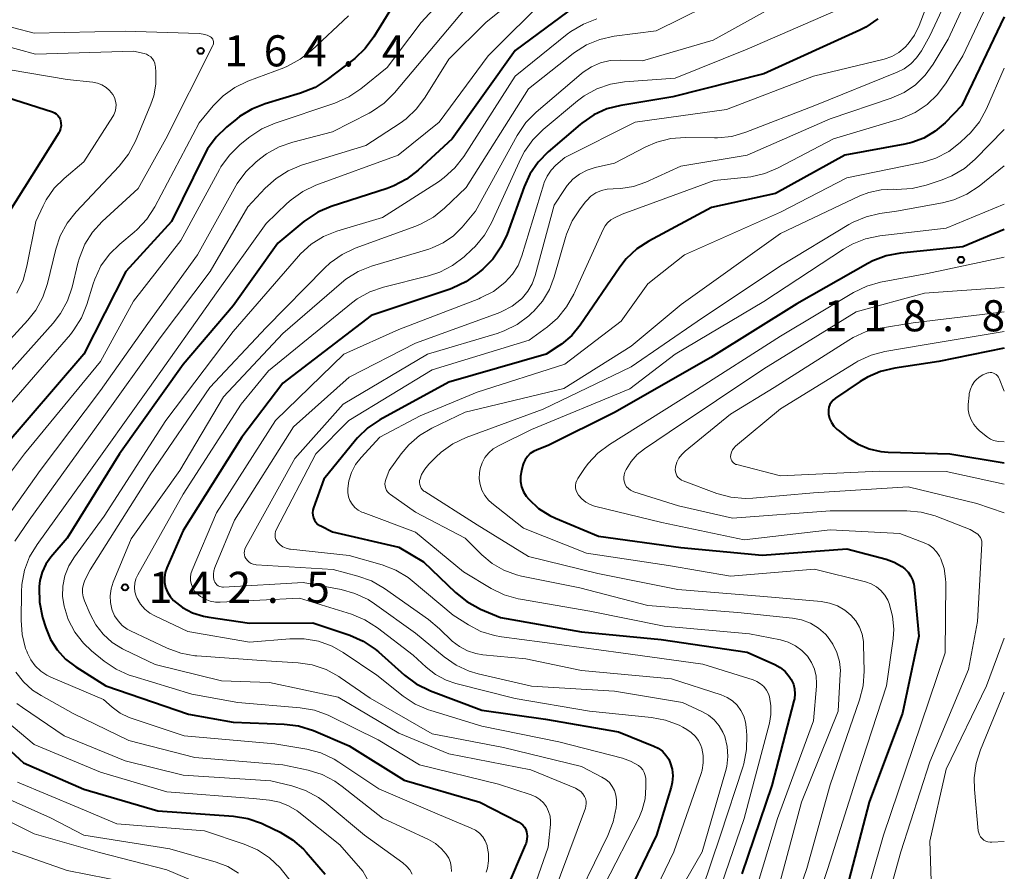
# Model space of a CAD drawing. Units: metres. Extents: x -72002 to -70000, y 28500 to 30000.
# Drawn here: x -70119 to -70000, y 28847 to 28949 of the extents above; entities that cross this region are included whole.
import ezdxf

# ---------------------------------------------------------------- set-up
doc = ezdxf.new("R2010")
doc.units = ezdxf.units.M
for name, color, linetype, lineweight in [('710100_等高線(計曲線)', 7, 'Continuous', 40), ('710200_等高線(主曲線)', 7, 'Continuous', 13), ('731200_図化機測定による標高点', 7, 'Continuous', 40)]:
    doc.layers.add(name, color=color, linetype=linetype, lineweight=lineweight)
doc.styles.add('Style-WORKING', font='MS Gothic.ttf')

msp = doc.modelspace()

# ---------------------------------------------------------------- linework, layer by layer
at = {"layer": '710100_等高線(計曲線)', "linetype": 'Continuous', "lineweight": 40, "flags": 128}
for points, elevation in [([(-70072.53, 28953), (-70076.02, 28947.27), (-70077.06, 28945.87), (-70078.32, 28944.66), (-70078.49, 28944.53), (-70081.64, 28942.12), (-70083.11, 28941.18), (-70084.87, 28940.48), (-70089.11, 28939.21), (-70090.73, 28938.57), (-70092.21, 28937.66), (-70092.54, 28937.41), (-70093.8, 28936.39), (-70095.05, 28935.18), (-70096.08, 28933.77), (-70096.49, 28933.02), (-70100.43, 28925), (-70105.95, 28919), (-70111, 28909), (-70121, 28897.34)], 160), ([(-70049.91, 28952.38), (-70059, 28945.63), (-70066.6, 28935), (-70070.69, 28931.2), (-70072.07, 28930.12), (-70073.61, 28929.31), (-70074.42, 28929), (-70081.18, 28926.81), (-70082.78, 28926.13), (-70084.24, 28925.18), (-70084.47, 28925), (-70087.59, 28922.41), (-70093, 28914.84), (-70099, 28907.76), (-70106.69, 28897), (-70113, 28886.84), (-70114.96, 28884.53), (-70115.57, 28883.67), (-70116.02, 28882.72), (-70116.3, 28881.71), (-70116.38, 28881), (-70116.39, 28880.84), (-70116.35, 28879.09), (-70115.96, 28877.25), (-70115.57, 28876), (-70115, 28874.62), (-70114.2, 28873.35), (-70113.2, 28872.25), (-70111.98, 28871.31), (-70108.35, 28869), (-70098.39, 28865.61), (-70093, 28864.63), (-70086.84, 28864.41), (-70085.11, 28864.19), (-70083.3, 28863.62), (-70079, 28861.8), (-70072.37, 28857.63), (-70063.23, 28855), (-70058.54, 28852.59)], 150), ([(-70015.25, 28949.44), (-70016.69, 28948.46), (-70017.42, 28948.09), (-70029, 28942.83), (-70039.97, 28940.03), (-70046.23, 28939.01), (-70047.92, 28938.58), (-70049.5, 28937.87), (-70050.95, 28936.88), (-70051.13, 28936.73), (-70055.01, 28933.4), (-70056.22, 28932.15), (-70057.21, 28930.71), (-70057.89, 28929.21), (-70059.96, 28923.49), (-70060.7, 28921.91), (-70061.69, 28920.48), (-70062.88, 28919.28), (-70063.53, 28918.73), (-70064.95, 28917.72), (-70066.53, 28916.97), (-70066.83, 28916.86), (-70076.34, 28913.66), (-70087, 28905.52), (-70091.96, 28899), (-70099, 28887.76), (-70100.98, 28883.26), (-70101.18, 28882.69), (-70101.27, 28882.09), (-70101.26, 28881.48), (-70101.14, 28880.89), (-70100.92, 28880.32), (-70100.6, 28879.8), (-70100.17, 28879.32), (-70099.09, 28878.47), (-70097.89, 28877.83), (-70096.58, 28877.4), (-70095.93, 28877.28), (-70091, 28876.57), (-70083.39, 28876.61), (-70078.93, 28875.11), (-70077.33, 28874.41), (-70075.88, 28873.45), (-70075.48, 28873.11)], 140), ([(-70000, 28949.68), (-70005.11, 28939), (-70007.13, 28936.93), (-70008.33, 28935.89), (-70009.69, 28935.08), (-70011.17, 28934.52), (-70011.99, 28934.33), (-70019.24, 28933), (-70027.61, 28928.39), (-70035.29, 28926.71), (-70042.85, 28922.66), (-70044.31, 28921.7), (-70045.58, 28920.51), (-70046.38, 28919.49), (-70051.15, 28912.51), (-70052.16, 28911.27), (-70053.38, 28910.23), (-70053.71, 28910), (-70055.24, 28909), (-70067, 28905.65), (-70075.29, 28901.09), (-70076.74, 28900.13), (-70078, 28898.92), (-70078.23, 28898.64), (-70082.06, 28893.94)], 130), ([(-70123, 28940.86), (-70114.79, 28938.23), (-70114.55, 28938.13), (-70114.33, 28937.98), (-70114.14, 28937.81), (-70113.98, 28937.6), (-70113.86, 28937.36), (-70113.8, 28937.2), (-70113.75, 28936.88), (-70113.74, 28936.56), (-70113.8, 28936.24), (-70113.9, 28935.94), (-70114.02, 28935.72), (-70120.34, 28925.66)], 170), ([(-70000, 28924.03), (-70005, 28921.97), (-70012.52, 28921.21), (-70014.24, 28920.89), (-70015.87, 28920.27), (-70016.47, 28919.95), (-70025, 28915.1), (-70035.39, 28908.61), (-70047, 28901.96), (-70055, 28897.98), (-70056.34, 28897.49), (-70056.77, 28897.29), (-70057.16, 28897.02), (-70057.5, 28896.68), (-70057.77, 28896.29), (-70057.97, 28895.86), (-70058.05, 28895.61), (-70058.22, 28894.96), (-70058.32, 28894.32), (-70058.32, 28893.67), (-70058.2, 28893.03), (-70057.97, 28892.42), (-70057.64, 28891.87), (-70057.35, 28891.51), (-70056.16, 28890.42), (-70054.79, 28889.55), (-70054.12, 28889.23), (-70048.94, 28887.06), (-70039, 28885.7), (-70029.21, 28884.79), (-70019, 28885.55), (-70014.25, 28884.28), (-70013.27, 28883.93), (-70012.37, 28883.41), (-70012, 28883.12), (-70011.61, 28882.74)], 120), ([(-70000, 28909.75), (-70007.89, 28908.11), (-70013.22, 28907.33), (-70014.91, 28906.93), (-70016.51, 28906.24), (-70017.38, 28905.72), (-70020.37, 28903.69), (-70020.63, 28903.48), (-70020.85, 28903.22), (-70021.02, 28902.93), (-70021.14, 28902.62), (-70021.21, 28902.29), (-70021.21, 28901.95), (-70021.19, 28901.79), (-70021.06, 28901.27), (-70020.84, 28900.77), (-70020.54, 28900.33), (-70020.17, 28899.94), (-70020.03, 28899.83), (-70018.86, 28898.93), (-70017.64, 28898.15), (-70016.3, 28897.59), (-70014.88, 28897.28), (-70014.02, 28897.21), (-70006.57, 28897), (-70000, 28895.89)], 110), ([(-70082.06, 28893.94), (-70083.32, 28890.5), (-70083.4, 28890.2), (-70083.43, 28889.89), (-70083.4, 28889.59), (-70083.32, 28889.29), (-70083.19, 28889.01), (-70083.02, 28888.75), (-70082.8, 28888.53), (-70082.55, 28888.36), (-70082.43, 28888.3), (-70081, 28887.59), (-70073, 28885.74), (-70070.02, 28883.98), (-70066.16, 28880.26), (-70064.8, 28879.17), (-70063.17, 28878.28), (-70060.75, 28877.25), (-70051, 28875.54), (-70041.38, 28874.62), (-70031, 28873.09), (-70027.67, 28871.58), (-70027.01, 28871.21), (-70026.43, 28870.73), (-70025.94, 28870.16), (-70025.69, 28869.78), (-70025.44, 28869.23), (-70025.29, 28868.65), (-70025.24, 28868.05), (-70025.3, 28867.45), (-70025.36, 28867.19), (-70028.05, 28857), (-70031.66, 28846.34)], 130), ([(-70127.71, 28885.94), (-70128.25, 28877.75), (-70126.68, 28870.88), (-70126.15, 28869.22), (-70125.33, 28867.68), (-70125.15, 28867.41), (-70122.46, 28863.54), (-70118.28, 28859.72), (-70111, 28856.55), (-70102.06, 28853.94), (-70092.93, 28853.28), (-70091.21, 28853.01), (-70089.56, 28852.44), (-70089.26, 28852.3), (-70087.33, 28851.35), (-70085.84, 28850.45), (-70084.52, 28849.31), (-70084.2, 28848.96), (-70081.88, 28846.31)], 160), ([(-70011.61, 28882.74), (-70011.3, 28882.3), (-70011.06, 28881.81), (-70010.92, 28881.29), (-70010.88, 28881.01), (-70010.32, 28875), (-70012.28, 28865.72), (-70016.3, 28855), (-70019, 28844.64)], 120), ([(-70075.48, 28873.11), (-70072.31, 28870.3), (-70070.91, 28869.26), (-70069.2, 28868.42), (-70063, 28866.09), (-70055.34, 28865), (-70046.54, 28863.46), (-70042.26, 28861.76), (-70041.72, 28861.48), (-70041.23, 28861.12), (-70040.81, 28860.67), (-70040.47, 28860.16), (-70040.28, 28859.72), (-70040.06, 28858.95), (-70039.99, 28858.15), (-70040.05, 28857.35), (-70040.19, 28856.78), (-70041.94, 28851), (-70047, 28840.51)], 140), ([(-70058.54, 28852.59), (-70058.28, 28852.42), (-70058.05, 28852.22), (-70057.85, 28851.97), (-70057.71, 28851.69), (-70057.61, 28851.39), (-70057.55, 28850.94), (-70057.57, 28850.49), (-70057.67, 28850.04), (-70057.76, 28849.8), (-70062.41, 28839)], 150)]:
    msp.add_lwpolyline(points, dxfattribs=dict(at, elevation=elevation))
at = {"layer": '710200_等高線(主曲線)', "linetype": 'Continuous', "lineweight": 13, "flags": 128}
for points, elevation in [([(-70006.33, 28959), (-70010.27, 28948.66), (-70010.83, 28947.49), (-70011.59, 28946.43), (-70011.96, 28946.04), (-70012.72, 28945.4), (-70013.57, 28944.91), (-70014.49, 28944.58), (-70014.65, 28944.54), (-70023, 28942.55), (-70033.48, 28938.52), (-70044.5, 28937), (-70053, 28932.72), (-70054.06, 28931.8), (-70054.65, 28931.19), (-70055.13, 28930.48), (-70055.48, 28929.7), (-70055.53, 28929.54), (-70058.18, 28920.86), (-70058.64, 28919.71), (-70059.3, 28918.66), (-70060.18, 28917.69), (-70060.23, 28917.65), (-70061.61, 28916.59), (-70063.16, 28915.79), (-70063.38, 28915.7), (-70073, 28912), (-70079.66, 28909), (-70087.88, 28901), (-70095, 28889.88), (-70097.94, 28882.95), (-70098.08, 28882.53), (-70098.14, 28882.1), (-70098.12, 28881.66), (-70098.03, 28881.23), (-70097.87, 28880.82), (-70097.64, 28880.45), (-70097.42, 28880.2), (-70096.92, 28879.78), (-70096.36, 28879.45), (-70095.75, 28879.22), (-70095.11, 28879.1), (-70094.56, 28879.09), (-70085, 28879.57), (-70078.73, 28877.64), (-70077.11, 28876.99), (-70075.57, 28876.01), (-70071.28, 28872.72), (-70069.73, 28871.27), (-70068.59, 28870.38)], 138), ([(-70051, 28958.35), (-70062.51, 28949), (-70067, 28944.6), (-70069.83, 28940), (-70070.87, 28938.6), (-70072.14, 28937.4)], 154), ([(-70062.43, 28957.57), (-70070.32, 28949), (-70074.43, 28943.57), (-70077.59, 28941.01), (-70079.03, 28940.03), (-70080.73, 28939.29), (-70087.94, 28936.89), (-70089.54, 28936.19), (-70090.99, 28935.23), (-70091.13, 28935.12), (-70092.2, 28934.24), (-70093.45, 28933.02), (-70094.46, 28931.6), (-70094.64, 28931.29), (-70099.29, 28922.71), (-70105, 28915.39), (-70109, 28908.11), (-70118.14, 28897), (-70123.13, 28890.42)], 158), ([(-70004.57, 28956.9), (-70009, 28947.4), (-70010, 28945.59), (-70010.57, 28944.75), (-70011.27, 28944.02), (-70012.09, 28943.42), (-70012.92, 28943.01), (-70022.86, 28939), (-70031.18, 28935.77), (-70032.86, 28935.28), (-70034.59, 28935.09), (-70034.95, 28935.09), (-70038.47, 28935.14), (-70040.21, 28935.01), (-70041.9, 28934.58), (-70043.24, 28934), (-70047, 28932.04), (-70049.34, 28931.52), (-70050.31, 28931.21), (-70051.22, 28930.74), (-70052.03, 28930.12), (-70052.71, 28929.37), (-70052.97, 28929), (-70054.27, 28927), (-70056.56, 28918.49), (-70056.92, 28917.51), (-70057.44, 28916.62), (-70058.1, 28915.82), (-70058.23, 28915.7), (-70059.35, 28914.82), (-70060.6, 28914.14), (-70061.04, 28913.97), (-70071, 28910.34), (-70079, 28906.26), (-70085.73, 28900.27), (-70092.81, 28889), (-70095.19, 28883.27), (-70095.31, 28882.88), (-70095.37, 28882.48), (-70095.35, 28882.08), (-70095.26, 28881.67), (-70095.19, 28881.5), (-70095.08, 28881.34), (-70094.95, 28881.2), (-70094.8, 28881.08), (-70094.63, 28880.99), (-70094.45, 28880.94), (-70094.26, 28880.91), (-70094.15, 28880.91)], 136), ([(-70002.18, 28956.92), (-70006.78, 28947), (-70008.56, 28944), (-70009.53, 28942.66), (-70010.71, 28941.51), (-70012.08, 28940.58), (-70013.65, 28939.88), (-70021, 28937.38), (-70031, 28933), (-70039, 28931.68), (-70043.22, 28929.76), (-70044.7, 28929.24), (-70046.25, 28928.98), (-70047.16, 28928.95), (-70047.88, 28928.91), (-70048.58, 28928.74), (-70049.24, 28928.45), (-70049.84, 28928.05), (-70050.36, 28927.55), (-70050.5, 28927.38)], 134), ([(-70000, 28955.55), (-70005.01, 28945), (-70007.01, 28941.73), (-70008.04, 28940.33), (-70009.29, 28939.13), (-70010.74, 28938.17), (-70012.33, 28937.47), (-70012.67, 28937.36), (-70020.59, 28935), (-70027.26, 28931.47), (-70028.87, 28930.79), (-70030.57, 28930.41), (-70030.96, 28930.36), (-70035, 28929.96), (-70046.09, 28925.91), (-70047.02, 28925.45), (-70047.45, 28925.2), (-70047.83, 28924.87), (-70048.14, 28924.48), (-70048.37, 28924.06), (-70051.92, 28916.24), (-70052.78, 28914.72), (-70053.88, 28913.37), (-70055.1, 28912.31), (-70057.31, 28910.69), (-70069, 28907.13), (-70079.05, 28901), (-70083.02, 28896.98), (-70087.79, 28887.83), (-70087.88, 28887.61), (-70087.93, 28887.37), (-70087.94, 28887.13), (-70087.91, 28886.9), (-70087.84, 28886.67), (-70087.73, 28886.45), (-70087.61, 28886.29), (-70087.31, 28886.01), (-70086.98, 28885.78), (-70086.6, 28885.61), (-70086.2, 28885.51), (-70086.07, 28885.49), (-70079, 28884.75), (-70075.02, 28883.6), (-70073.39, 28882.97), (-70071.9, 28882.07), (-70071.39, 28881.66), (-70066.46, 28877.54), (-70064.63, 28876.37), (-70063.11, 28875.58), (-70061.49, 28875.07), (-70060.64, 28874.92), (-70055.73, 28874.27), (-70046.25, 28873), (-70036.36, 28871.64), (-70030.3, 28869.74), (-70029.83, 28869.54), (-70029.39, 28869.27), (-70029.01, 28868.92), (-70028.69, 28868.51), (-70028.45, 28868.05), (-70028.32, 28867.68), (-70028.14, 28866.62), (-70028.14, 28865.55), (-70028.32, 28864.52), (-70031.35, 28853)], 132), ([(-70033, 28952.46), (-70041.98, 28948.02), (-70047.06, 28947.36), (-70048.76, 28946.98), (-70050.37, 28946.32), (-70051.84, 28945.39), (-70051.99, 28945.27), (-70057.37, 28941), (-70064.88, 28929.12), (-70067.49, 28926.62), (-70068.85, 28925.53), (-70070.38, 28924.69), (-70070.96, 28924.46), (-70078.28, 28921.78), (-70079.86, 28921.04), (-70081.29, 28920.04), (-70081.99, 28919.38), (-70089, 28912.23), (-70095.81, 28905), (-70103, 28894.45), (-70110.25, 28883), (-70110.86, 28881.77), (-70111.04, 28881.28), (-70111.14, 28880.77), (-70111.16, 28880.25), (-70111.08, 28879.74), (-70110.92, 28879.28), (-70110.23, 28877.66), (-70109.54, 28876.37), (-70108.65, 28875.23), (-70107.56, 28874.26), (-70106.33, 28873.49), (-70106.18, 28873.41), (-70102.41, 28871.59), (-70094.4, 28869.6), (-70088.6, 28869.4), (-70080.34, 28867.66), (-70073, 28863.29), (-70067, 28860.8), (-70057.11, 28858.89)], 146), ([(-70025, 28952.49), (-70035.12, 28946.88), (-70043.62, 28944.38), (-70046.31, 28944.48), (-70047.51, 28944.42), (-70048.68, 28944.15), (-70049.79, 28943.68), (-70050.8, 28943.03), (-70051.04, 28942.83), (-70056.47, 28938.19), (-70057.69, 28936.95), (-70058.74, 28935.39), (-70063.75, 28926.25), (-70065.37, 28924.34), (-70066.43, 28923.29), (-70067.65, 28922.45), (-70069, 28921.83), (-70069.41, 28921.69), (-70076.29, 28919.62), (-70077.9, 28918.97), (-70079.39, 28918.05), (-70079.94, 28917.61), (-70087, 28911.5), (-70094.15, 28903.85), (-70099.41, 28895), (-70105.27, 28886.73), (-70107.46, 28881.51), (-70107.71, 28880.72), (-70107.82, 28879.89), (-70107.79, 28879.06), (-70107.62, 28878.25), (-70107.58, 28878.13), (-70107.28, 28877.45), (-70106.87, 28876.84), (-70106.36, 28876.3), (-70105.76, 28875.86), (-70105.37, 28875.65), (-70100.94, 28873.56), (-70099.31, 28872.95), (-70097.6, 28872.64), (-70097.38, 28872.62)], 144), ([(-70055, 28952.24), (-70062.24, 28945), (-70068.13, 28937)], 152), ([(-70065, 28950.65), (-70073.52, 28940.53), (-70074.76, 28939.3), (-70076.18, 28938.3), (-70076.59, 28938.08), (-70081, 28935.81), (-70085.81, 28934.59), (-70087.46, 28934.02), (-70088.98, 28933.17), (-70089.66, 28932.67), (-70090.22, 28932.21), (-70091.47, 28931), (-70092.5, 28929.59), (-70092.65, 28929.32), (-70097.3, 28921), (-70103.29, 28912.71), (-70109, 28904.62), (-70116.27, 28895), (-70121.55, 28887.53)], 156), ([(-70019.07, 28951), (-70031, 28945.8), (-70039.69, 28942.31), (-70045.78, 28941.87), (-70047.5, 28941.59), (-70049.15, 28941.02), (-70050.67, 28940.17), (-70051.48, 28939.56), (-70055.61, 28936.11), (-70056.84, 28934.88), (-70057.84, 28933.45), (-70058.29, 28932.6), (-70061.82, 28924.86), (-70062.68, 28923.35), (-70063.79, 28922), (-70064.19, 28921.62), (-70065.15, 28920.75), (-70066.53, 28919.7), (-70068.08, 28918.9), (-70069.43, 28918.46), (-70074.85, 28917.09), (-70076.5, 28916.52), (-70078.02, 28915.67), (-70078.72, 28915.15), (-70088.73, 28907), (-70092.02, 28903), (-70099, 28892.14), (-70104.49, 28882.39), (-70104.71, 28881.91), (-70104.84, 28881.4), (-70104.89, 28880.87), (-70104.83, 28880.34), (-70104.69, 28879.82), (-70104.58, 28879.56), (-70104.17, 28878.88), (-70103.65, 28878.28), (-70103.04, 28877.78), (-70102.43, 28877.44), (-70098.44, 28875.56), (-70091, 28874.27), (-70086.17, 28874.69), (-70084.43, 28874.69)], 142), ([(-70121.91, 28949), (-70117, 28947.74), (-70106.03, 28947.97), (-70097.07, 28947.68), (-70096.59, 28947.62), (-70096.13, 28947.48), (-70095.72, 28947.28), (-70095.61, 28947.2), (-70095.51, 28947.1), (-70095.44, 28946.99), (-70095.38, 28946.86), (-70095.35, 28946.73), (-70095.34, 28946.59), (-70095.36, 28946.45), (-70095.4, 28946.32), (-70095.43, 28946.25), (-70101.11, 28935), (-70104.45, 28929), (-70108.77, 28925.02), (-70109.94, 28923.73), (-70110.87, 28922.26), (-70111.53, 28920.64), (-70111.71, 28920), (-70112.41, 28917.11), (-70112.96, 28915.45), (-70113.79, 28913.92), (-70114.69, 28912.76), (-70123.46, 28903)], 164), ([(-70049.13, 28949.45), (-70050.76, 28948.83), (-70052.26, 28947.94), (-70052.71, 28947.6), (-70059, 28942.52), (-70065.18, 28932.86), (-70066.24, 28931.48), (-70067.53, 28930.31), (-70068.23, 28929.81), (-70075, 28925.51), (-70080.48, 28923.84), (-70082.09, 28923.19), (-70083.57, 28922.26), (-70084.87, 28921.1), (-70085.11, 28920.83), (-70093, 28911.76), (-70101.1, 28901), (-70108.54, 28889.46), (-70112.14, 28884.57), (-70112.81, 28883.48), (-70113.27, 28882.29), (-70113.52, 28881.05), (-70113.55, 28879.77), (-70113.38, 28878.62), (-70112.87, 28877), (-70112.07, 28875.5), (-70111.03, 28874.16), (-70110.06, 28873.24), (-70108.54, 28872), (-70107.1, 28871.02), (-70105.51, 28870.3), (-70105.1, 28870.17), (-70097.98, 28868.02), (-70092.41, 28867), (-70084.89, 28866.37), (-70083.17, 28866.08), (-70081.53, 28865.49), (-70081.3, 28865.37)], 148), ([(-70079.1, 28949.83), (-70083.54, 28945.65), (-70084.91, 28944.57), (-70086.44, 28943.74), (-70086.88, 28943.56), (-70091.23, 28941.93), (-70092.79, 28941.18), (-70094.2, 28940.18), (-70095.4, 28938.95)], 162), ([(-70123, 28946.89), (-70116.81, 28945.19), (-70105, 28945.56), (-70103.74, 28945.28), (-70103.45, 28945.19), (-70103.18, 28945.05), (-70102.93, 28944.86), (-70102.73, 28944.64), (-70102.56, 28944.38), (-70102.45, 28944.09), (-70102.38, 28943.8), (-70102.37, 28943.71), (-70102.31, 28943), (-70102.32, 28941.57), (-70102.57, 28940.16), (-70102.92, 28939.15), (-70104.78, 28934.69), (-70105.59, 28933.14), (-70106.74, 28931.67), (-70111.92, 28926.19), (-70113, 28924.82), (-70113.83, 28923.29), (-70114.36, 28921.69), (-70115.38, 28917.52), (-70115.94, 28915.87), (-70116.77, 28914.34), (-70117.75, 28913.1), (-70123.39, 28907)], 166), ([(-70122.28, 28943.72), (-70113, 28942.14), (-70109.92, 28941.81), (-70109.36, 28941.7), (-70108.82, 28941.49), (-70108.32, 28941.19), (-70107.89, 28940.81), (-70107.5, 28940.32), (-70107.3, 28939.95), (-70107.16, 28939.54), (-70107.1, 28939.12), (-70107.12, 28938.7), (-70107.21, 28938.28), (-70107.37, 28937.89), (-70107.49, 28937.67), (-70111, 28932.22), (-70113.38, 28930.21), (-70114.57, 28929.02), (-70115.53, 28927.63), (-70115.9, 28926.92), (-70116.8, 28925), (-70117.85, 28919.62), (-70118.33, 28917.94), (-70119.09, 28916.37)], 168), ([(-70000, 28943.51), (-70002.16, 28938.58), (-70003, 28937.05), (-70004.09, 28935.69), (-70004.54, 28935.25), (-70005.32, 28934.53), (-70006.7, 28933.46), (-70008.24, 28932.65), (-70009.9, 28932.12), (-70010.13, 28932.07), (-70019, 28930.28), (-70027, 28926.13), (-70038.55, 28921), (-70043, 28917.48), (-70046.19, 28913), (-70053, 28907.81), (-70063.57, 28904.43), (-70070.44, 28901.56), (-70075.32, 28899), (-70077.55, 28896.57), (-70078.22, 28895.72), (-70078.72, 28894.75), (-70079.05, 28893.72), (-70079.18, 28892.82), (-70079.17, 28892.32), (-70079.08, 28891.82), (-70078.9, 28891.35), (-70078.64, 28890.92), (-70078.31, 28890.54), (-70077.92, 28890.22), (-70077.48, 28889.97), (-70077.31, 28889.9), (-70071, 28887.54), (-70065.22, 28882.78), (-70061.87, 28880.76), (-70060.3, 28879.99), (-70058.63, 28879.5), (-70058.35, 28879.45), (-70049.96, 28878.04), (-70041, 28876.23), (-70030.71, 28875.29), (-70026.98, 28874.55), (-70026.05, 28874.28), (-70025.18, 28873.85), (-70024.4, 28873.28), (-70023.74, 28872.58), (-70023.25, 28871.84), (-70022.89, 28871.04), (-70022.68, 28870.18), (-70022.63, 28869.3), (-70022.64, 28868.99), (-70023, 28864.79), (-70027.34, 28853), (-70030.95, 28841.05)], 128), ([(-70095.4, 28938.95), (-70097.09, 28936.91), (-70102.45, 28926.77), (-70103.39, 28925.31), (-70104.58, 28924.03), (-70104.93, 28923.73), (-70106.67, 28922.29), (-70107.91, 28921.07), (-70108.93, 28919.65), (-70109.68, 28918.07), (-70109.88, 28917.48), (-70110.62, 28915.02), (-70111.27, 28913.41), (-70112.19, 28911.93), (-70112.62, 28911.4), (-70121, 28901.68)], 162), ([(-70072.14, 28937.4), (-70072.86, 28936.88), (-70077, 28934.16), (-70084.73, 28931.79), (-70086.35, 28931.13), (-70087.82, 28930.2), (-70089.11, 28929.04), (-70091.21, 28926.79), (-70095.76, 28919), (-70101.8, 28911), (-70109, 28900.93), (-70117.6, 28889), (-70119.3, 28886.48)], 154), ([(-70068.13, 28937), (-70073.1, 28933), (-70083, 28929.38), (-70084.58, 28928.64), (-70086.01, 28927.64), (-70086.53, 28927.17), (-70089, 28924.78), (-70095, 28916.4), (-70103.06, 28905), (-70111, 28893.89), (-70116.64, 28886.08), (-70117.53, 28884.58), (-70118.15, 28882.95), (-70118.48, 28881.24), (-70118.53, 28880.35), (-70118.57, 28876.95), (-70118.44, 28875.21), (-70118.01, 28873.53), (-70117.88, 28873.18), (-70117.8, 28872.96), (-70117.4, 28872.15), (-70116.86, 28871.42), (-70116.2, 28870.79), (-70115.45, 28870.29), (-70114.98, 28870.06), (-70108.63, 28867.37), (-70107.56, 28866.44), (-70106.6, 28865.72), (-70105.52, 28865.19), (-70105.15, 28865.06), (-70098.88, 28863), (-70087.96, 28862.04), (-70084.09, 28861.37), (-70082.4, 28860.92), (-70080.82, 28860.18), (-70080.25, 28859.82), (-70075.42, 28856.58), (-70068.4, 28853.6), (-70064.27, 28851.87), (-70063.75, 28851.6), (-70063.29, 28851.24), (-70062.9, 28850.81), (-70062.59, 28850.32), (-70062.37, 28849.78), (-70062.34, 28849.66), (-70062.18, 28848.79), (-70062.18, 28847.9), (-70062.33, 28847.02), (-70062.47, 28846.56)], 152), ([(-70000, 28936.11), (-70003.5, 28932.54), (-70004.82, 28931.41), (-70006.32, 28930.52), (-70007.48, 28930.05), (-70009.43, 28929.4), (-70011.13, 28928.99), (-70013.04, 28928.89), (-70013.33, 28928.91), (-70014.84, 28928.84), (-70016.32, 28928.51), (-70017.41, 28928.09), (-70027, 28923.57), (-70038.97, 28915), (-70045, 28909.96), (-70053.11, 28904.89), (-70065, 28902), (-70069.02, 28900.07), (-70070.5, 28899.19), (-70071.81, 28898.07), (-70072.72, 28897), (-70074.19, 28895), (-70074.59, 28893.89), (-70074.66, 28893.63), (-70074.69, 28893.36), (-70074.66, 28893.09), (-70074.59, 28892.83), (-70074.48, 28892.58), (-70074.33, 28892.36), (-70074.14, 28892.17), (-70074.03, 28892.09), (-70071, 28889.95), (-70065, 28886.83), (-70063, 28884.82), (-70061.75, 28883.77), (-70060.34, 28882.95), (-70058.81, 28882.39), (-70058.22, 28882.25), (-70051.18, 28880.82), (-70043, 28878.69), (-70032.12, 28877.88), (-70025.56, 28877.19), (-70024.45, 28876.97), (-70023.39, 28876.56), (-70022.42, 28875.98), (-70021.57, 28875.23), (-70021.32, 28874.96), (-70020.67, 28874.05), (-70020.18, 28873.04), (-70019.88, 28871.96), (-70019.77, 28870.85), (-70019.78, 28870.42), (-70020.02, 28865.98), (-70024.44, 28855), (-70027.17, 28844.83)], 126), ([(-70000, 28931.72), (-70003.05, 28929.29), (-70004.51, 28928.32), (-70006.1, 28927.63), (-70007.45, 28927.28), (-70013, 28926.24), (-70015, 28925.97), (-70016.66, 28925.59), (-70018.23, 28924.94), (-70018.73, 28924.66), (-70027, 28919.67), (-70037.03, 28912.97), (-70045, 28907.47), (-70055.6, 28902.4), (-70064.9, 28898.96), (-70066.48, 28898.22), (-70067.9, 28897.21), (-70068.56, 28896.59), (-70069.39, 28895.75), (-70069.88, 28895.16), (-70070.26, 28894.49), (-70070.45, 28894), (-70070.5, 28893.77), (-70070.51, 28893.53), (-70070.48, 28893.3), (-70070.41, 28893.07), (-70070.3, 28892.86), (-70070.15, 28892.67), (-70069.98, 28892.51), (-70069.88, 28892.44), (-70063.56, 28888.44), (-70057.38, 28884.62), (-70049, 28882.55), (-70039.37, 28880.63), (-70029, 28879.77), (-70022.08, 28879.18), (-70021.08, 28879), (-70020.12, 28878.66), (-70019.25, 28878.15), (-70018.49, 28877.53), (-70017.91, 28876.85), (-70017.46, 28876.08), (-70017.15, 28875.25), (-70016.99, 28874.37), (-70016.96, 28873.97), (-70016.91, 28870.77), (-70017.03, 28869.03), (-70017.46, 28867.33), (-70021, 28857.08), (-70023.83, 28847), (-70027.39, 28836.61)], 124), ([(-70050.5, 28927.38), (-70051.15, 28926.56), (-70052.1, 28925.1), (-70052.79, 28923.5), (-70052.91, 28923.09), (-70054.27, 28918.32), (-70054.84, 28916.81), (-70055.67, 28915.42), (-70056.72, 28914.2), (-70057, 28913.94), (-70057.34, 28913.64), (-70058.73, 28912.6), (-70060.29, 28911.81), (-70061.14, 28911.51), (-70069.54, 28909), (-70079.71, 28903), (-70085.55, 28896.45), (-70091.49, 28885.7), (-70091.59, 28885.49), (-70091.64, 28885.27), (-70091.66, 28885.04), (-70091.63, 28884.81), (-70091.57, 28884.59), (-70091.47, 28884.38), (-70091.44, 28884.33), (-70091.27, 28884.12), (-70091.06, 28883.93), (-70090.82, 28883.78), (-70090.56, 28883.68), (-70090.29, 28883.63), (-70090.2, 28883.62), (-70080.94, 28883.06), (-70077.94, 28882.25), (-70076.3, 28881.66), (-70074.75, 28880.76), (-70069.44, 28877), (-70068.11, 28875.89)], 134), ([(-70000, 28927.12), (-70007, 28924.2), (-70015.02, 28923.27), (-70016.73, 28922.92), (-70018.35, 28922.28), (-70019.38, 28921.69), (-70029, 28915.36), (-70039.67, 28909), (-70045.15, 28904.85), (-70057, 28899.93), (-70061, 28897.96), (-70061.62, 28897.58), (-70062.17, 28897.11), (-70062.63, 28896.54), (-70062.98, 28895.9), (-70063.21, 28895.22), (-70063.3, 28894.7), (-70063.32, 28893.98), (-70063.22, 28893.28), (-70062.99, 28892.6), (-70062.65, 28891.98), (-70062.21, 28891.42), (-70061.78, 28891.03), (-70057.98, 28888.02), (-70050.39, 28885), (-70040.49, 28883.51), (-70033, 28882.25), (-70022.9, 28883.1), (-70016.73, 28881.54), (-70016.05, 28881.3), (-70015.43, 28880.95), (-70014.87, 28880.5), (-70014.4, 28879.96), (-70014.04, 28879.34), (-70013.87, 28878.94), (-70013.47, 28877.42)], 122), ([(-70000, 28920.72), (-70009.25, 28918.75), (-70014.91, 28917.68), (-70016.59, 28917.21), (-70018.17, 28916.44), (-70027, 28911.18), (-70037.55, 28904.45), (-70047.61, 28898.14), (-70049.01, 28897.08), (-70050.19, 28895.81), (-70050.61, 28895.22), (-70051.41, 28894.04), (-70051.56, 28893.77), (-70051.65, 28893.48), (-70051.7, 28893.17), (-70051.69, 28892.86), (-70051.63, 28892.56), (-70051.52, 28892.28), (-70051.36, 28892), (-70050.95, 28891.55), (-70050.48, 28891.17), (-70049.94, 28890.89), (-70049.4, 28890.7), (-70041.29, 28888.71), (-70031.36, 28886.64), (-70021, 28887.82), (-70012.6, 28887.4), (-70009.68, 28886.28), (-70009.12, 28886.01), (-70008.61, 28885.64), (-70008.17, 28885.18), (-70007.82, 28884.66), (-70007.66, 28884.34), (-70007.26, 28883.15), (-70007.08, 28881.91), (-70007.07, 28881.42), (-70007.15, 28873), (-70011, 28861.58), (-70014.56, 28851), (-70017.64, 28840.36)], 118), ([(-70000, 28917.07), (-70009.61, 28916.39), (-70017.87, 28914.13), (-70029, 28907.26), (-70040.4, 28899.6), (-70043.4, 28897.6), (-70044.28, 28896.9), (-70045.01, 28896.06), (-70045.59, 28895.1), (-70045.75, 28894.77), (-70045.84, 28894.48), (-70045.89, 28894.18), (-70045.87, 28893.87), (-70045.81, 28893.57), (-70045.7, 28893.29), (-70045.54, 28893.03), (-70045.33, 28892.81), (-70045.09, 28892.62), (-70044.82, 28892.48), (-70044.67, 28892.42), (-70039.29, 28890.71), (-70032.77, 28889.23), (-70021, 28890.14), (-70011.76, 28890.12), (-70010.02, 28889.97), (-70008.34, 28889.51), (-70008.13, 28889.44), (-70004.13, 28887.87), (-70003.4, 28887.44), (-70003.2, 28887.29), (-70003.03, 28887.12), (-70002.89, 28886.91), (-70002.79, 28886.69), (-70002.73, 28886.45), (-70002.71, 28886.21), (-70002.72, 28886.15), (-70003.24, 28876.76), (-70004.3, 28871), (-70009, 28859.86), (-70012.49, 28849), (-70014.96, 28840.05)], 116), ([(-70000, 28914.1), (-70011, 28912.78), (-70014.95, 28912.15), (-70016.64, 28911.73), (-70018.24, 28911.03), (-70018.75, 28910.72), (-70027.77, 28905), (-70033, 28901.78), (-70038.49, 28897.33), (-70038.9, 28896.93), (-70039.23, 28896.47), (-70039.48, 28895.97), (-70039.64, 28895.42), (-70039.65, 28895.35), (-70039.67, 28895.09), (-70039.65, 28894.84), (-70039.58, 28894.59), (-70039.47, 28894.36), (-70039.32, 28894.15), (-70039.14, 28893.97), (-70038.93, 28893.82), (-70038.71, 28893.72), (-70034.65, 28892.23), (-70032.97, 28891.77), (-70031.23, 28891.61), (-70030.32, 28891.65), (-70023, 28892.29), (-70011.58, 28893), (-70003.32, 28891), (-70000, 28889.88)], 114), ([(-70000, 28911.75), (-70009.9, 28910.1), (-70014.39, 28909.33), (-70016.07, 28908.88), (-70017.66, 28908.15), (-70017.91, 28908), (-70027, 28902.43), (-70032.41, 28897.9), (-70032.62, 28897.69), (-70032.78, 28897.46), (-70032.9, 28897.2), (-70032.97, 28896.93), (-70033, 28896.64), (-70032.98, 28896.47), (-70032.94, 28896.31), (-70032.87, 28896.15), (-70032.77, 28896.01), (-70032.65, 28895.89), (-70032.51, 28895.79), (-70032.36, 28895.72), (-70032.26, 28895.69), (-70027, 28894.36), (-70015.11, 28894.89), (-70007, 28894.86), (-70000, 28893.33)], 112), ([(-70000, 28904.54), (-70000.61, 28906.08), (-70000.7, 28906.26), (-70000.82, 28906.41), (-70000.97, 28906.55), (-70001.13, 28906.66), (-70001.32, 28906.74), (-70001.51, 28906.79), (-70001.71, 28906.8), (-70001.91, 28906.77), (-70002, 28906.75), (-70002.11, 28906.72), (-70002.59, 28906.53), (-70003.03, 28906.26), (-70003.41, 28905.92), (-70003.58, 28905.73), (-70003.88, 28905.28), (-70004.09, 28904.79), (-70004.22, 28904.26), (-70004.24, 28904.07), (-70004.34, 28902.95), (-70004.34, 28902.32), (-70004.23, 28901.69), (-70004.01, 28901.09), (-70003.69, 28900.54), (-70003.28, 28900.05), (-70002.98, 28899.78), (-70002.02, 28899.01), (-70001.67, 28898.78), (-70001.3, 28898.61), (-70000.9, 28898.52), (-70000.72, 28898.5), (-70000, 28898.44)], 108), ([(-70094.15, 28880.91), (-70084.53, 28881.47), (-70079.98, 28880.63), (-70078.3, 28880.17), (-70076.72, 28879.43), (-70075.94, 28878.92), (-70071, 28875.37), (-70067.54, 28872.5), (-70066.11, 28871.51), (-70064.52, 28870.79), (-70063.43, 28870.47), (-70057.03, 28868.97), (-70047, 28868.36), (-70038.79, 28867), (-70036.46, 28865.93), (-70035.67, 28865.48), (-70034.98, 28864.9), (-70034.39, 28864.21), (-70033.94, 28863.43), (-70033.72, 28862.9), (-70033.43, 28861.72), (-70033.34, 28860.51), (-70033.47, 28859.3), (-70033.62, 28858.68), (-70036.43, 28849), (-70043, 28837.61)], 136), ([(-70013.47, 28877.42), (-70013.34, 28875.85), (-70013.42, 28874.7), (-70014.2, 28869), (-70017.7, 28858.3), (-70021.28, 28847), (-70025, 28835.7)], 122), ([(-70068.11, 28875.89), (-70066.56, 28874.42), (-70065.71, 28873.76), (-70064.75, 28873.24), (-70063.73, 28872.91), (-70062.87, 28872.77), (-70057.71, 28872.29), (-70051, 28870.85), (-70040.12, 28869.88), (-70034.14, 28867.92), (-70033.43, 28867.62), (-70032.79, 28867.2), (-70032.23, 28866.67), (-70031.77, 28866.06), (-70031.42, 28865.37), (-70031.2, 28864.63), (-70031.11, 28864.05), (-70031.04, 28863.08), (-70031.07, 28861.34), (-70031.39, 28859.63), (-70031.52, 28859.22), (-70034.22, 28851), (-70036.42, 28844.46)], 134), ([(-70084.43, 28874.69), (-70082.71, 28874.39), (-70081.07, 28873.79), (-70079.72, 28873.03), (-70075.68, 28870.32), (-70072.49, 28867.78), (-70071.04, 28866.81), (-70069.44, 28866.12), (-70069.17, 28866.03), (-70063, 28864.15), (-70053.72, 28862.28), (-70046.05, 28860.3), (-70045.08, 28859.95), (-70044.11, 28859.4), (-70043.83, 28859.16), (-70043.6, 28858.87), (-70043.41, 28858.55), (-70043.29, 28858.21), (-70043.22, 28857.84), (-70043.22, 28857.69), (-70043.21, 28856.79), (-70043.32, 28855.4), (-70043.66, 28854.05), (-70044.09, 28853.05), (-70048.23, 28845)], 142), ([(-70000, 28874.76), (-70002.14, 28869), (-70007.03, 28858.97), (-70009, 28850.28), (-70008.8, 28845.52), (-70008.74, 28844.99), (-70008.58, 28844.49), (-70008.34, 28844.02), (-70008.02, 28843.6), (-70007.63, 28843.25), (-70007.18, 28842.96), (-70006.7, 28842.76), (-70006.2, 28842.65), (-70005.83, 28842.59), (-70004.75, 28842.53), (-70003.67, 28842.66), (-70002.64, 28842.98), (-70001.85, 28843.36), (-70000, 28844.43)], 114), ([(-70097.38, 28872.62), (-70089, 28872.02), (-70085.17, 28871.79), (-70083.45, 28871.53), (-70081.79, 28870.98), (-70080.26, 28870.15), (-70080.08, 28870.03), (-70076.47, 28867.53), (-70069, 28863.23), (-70060.4, 28861.6), (-70051, 28859.3), (-70048.52, 28858.02), (-70048.04, 28857.72), (-70047.62, 28857.34), (-70047.27, 28856.89), (-70047, 28856.38), (-70046.83, 28855.84), (-70046.75, 28855.27), (-70046.77, 28854.77), (-70046.81, 28854.32), (-70047.15, 28852.61), (-70047.79, 28850.95), (-70052.69, 28841)], 144), ([(-70119.18, 28870.68), (-70118.28, 28869.51), (-70117.19, 28868.51), (-70116.15, 28867.84), (-70112.3, 28865.7), (-70105.58, 28862.42), (-70097.63, 28860.37), (-70087, 28859.51), (-70083.93, 28858.84), (-70082.27, 28858.32), (-70080.72, 28857.52)], 154), ([(-70068.59, 28870.38), (-70067.31, 28869.7), (-70066.12, 28869.3), (-70059, 28867.5), (-70050.03, 28865.97), (-70042.56, 28865.21), (-70040.85, 28864.88), (-70039.22, 28864.26), (-70038.78, 28864.03), (-70038.29, 28863.76), (-70037.75, 28863.4), (-70037.27, 28862.94), (-70036.88, 28862.42), (-70036.59, 28861.83), (-70036.48, 28861.48), (-70036.31, 28860.61), (-70036.3, 28859.73), (-70036.45, 28858.86), (-70036.57, 28858.46), (-70039.87, 28849), (-70045, 28838.3)], 138), ([(-70000, 28868.25), (-70002.89, 28861.3), (-70003.41, 28859.64), (-70003.64, 28857.91), (-70003.61, 28856.52), (-70003.14, 28851.55), (-70003.09, 28851.29), (-70003, 28851.03), (-70002.86, 28850.8), (-70002.68, 28850.59), (-70002.47, 28850.42), (-70002.24, 28850.28), (-70001.98, 28850.19), (-70001.71, 28850.15), (-70001.5, 28850.15), (-70000, 28850.23)], 112), ([(-70119.07, 28866.88), (-70118.41, 28866.4), (-70113.38, 28863), (-70106.01, 28859.99), (-70099, 28858.26), (-70088.45, 28857.55), (-70085.9, 28856.95), (-70084.25, 28856.4), (-70082.71, 28855.57), (-70081.78, 28854.88), (-70077.16, 28851), (-70072.52, 28847.67), (-70072.07, 28847.28), (-70071.7, 28846.83), (-70071.41, 28846.32)], 156), ([(-70121.03, 28865.37), (-70117, 28861.96), (-70109, 28858.61), (-70101, 28856.23), (-70090.57, 28855.43), (-70088.6, 28855.22), (-70087.42, 28854.98), (-70086.31, 28854.55), (-70085.28, 28853.93), (-70085.07, 28853.77), (-70080.14, 28849.86), (-70077.34, 28846.66), (-70076.61, 28845.39)], 158), ([(-70081.3, 28865.37), (-70075.49, 28862.51), (-70070.52, 28859.48), (-70061, 28857.17), (-70057.06, 28855.86), (-70056.51, 28855.63), (-70056.01, 28855.3), (-70055.58, 28854.89), (-70055.22, 28854.41), (-70054.95, 28853.88), (-70054.78, 28853.31), (-70054.71, 28852.71), (-70054.73, 28852.28), (-70055, 28849.56), (-70058.71, 28839)], 148), ([(-70057.11, 28858.89), (-70051.72, 28856.67), (-70051.38, 28856.49), (-70051.07, 28856.26), (-70050.81, 28855.98), (-70050.63, 28855.69), (-70050.51, 28855.41), (-70050.44, 28855.12), (-70050.42, 28854.82), (-70050.45, 28854.52), (-70050.52, 28854.27), (-70054.52, 28843.48)], 146), ([(-70119, 28857.41), (-70111.67, 28854.33), (-70107, 28852.36), (-70096.46, 28851.54), (-70091.65, 28849.93), (-70090.05, 28849.24), (-70088.6, 28848.28), (-70087.33, 28847.08), (-70087.02, 28846.71), (-70086.1, 28845.56)], 162), ([(-70080.72, 28857.52), (-70079.83, 28856.89), (-70075, 28853.04), (-70069.43, 28850.47), (-70068.59, 28849.99), (-70067.85, 28849.37), (-70067.29, 28848.71), (-70067, 28848.24), (-70066.8, 28847.73), (-70066.7, 28847.19), (-70066.68, 28846.64)], 154), ([(-70121.03, 28855.78), (-70115, 28853.08), (-70111, 28851), (-70100.63, 28849.37), (-70095.03, 28847.76)], 164), ([(-70123.04, 28854.17), (-70117, 28851.15), (-70109.09, 28848.91), (-70101, 28846.81), (-70096.26, 28844.8)], 166), ([(-70031.35, 28853), (-70035, 28842.48)], 132), ([(-70120.58, 28849.42), (-70113, 28846.74), (-70103.19, 28844.81)], 168), ([(-70095.03, 28847.76), (-70093.63, 28847.22), (-70092.35, 28846.44)], 164)]:
    msp.add_lwpolyline(points, dxfattribs=dict(at, elevation=elevation))
at = {"layer": '731200_図化機測定による標高点', "linetype": 'Continuous', "lineweight": 40}
for centre in [(-70096.9, 28945.59, 164.35), (-70005.21, 28920.39, 118.82), (-70106.02, 28880.89, 142.47)]:
    msp.add_circle(centre, 0.375, dxfattribs=at)

# ---------------------------------------------------------------- texts
at = {"layer": '731200_図化機測定による標高点', "linetype": 'Continuous', "lineweight": 40, "style": 'Style-WORKING'}
for s, p in [('1', (-70094.05, 28943.72, -10)), ('6', (-70089.3, 28943.72, -10)), ('4', (-70084.55, 28943.72, -10)), ('4', (-70075.05, 28943.72, -10)), ('.', (-70079.8, 28943.72, -10)), ('1', (-70021.74, 28911.77, -10)), ('1', (-70016.99, 28911.77, -10)), ('8', (-70012.24, 28911.77, -10)), ('8', (-70002.74, 28911.77, -10)), ('.', (-70007.49, 28911.77, -10)), ('1', (-70103.17, 28879.02, -10)), ('4', (-70098.42, 28879.02, -10)), ('2', (-70093.67, 28879.02, -10)), ('5', (-70084.17, 28879.02, -10)), ('.', (-70088.92, 28879.02, -10))]:
    msp.add_text(s, height=3.75, dxfattribs=at).set_placement(p)

doc.saveas('drawing.dxf')
